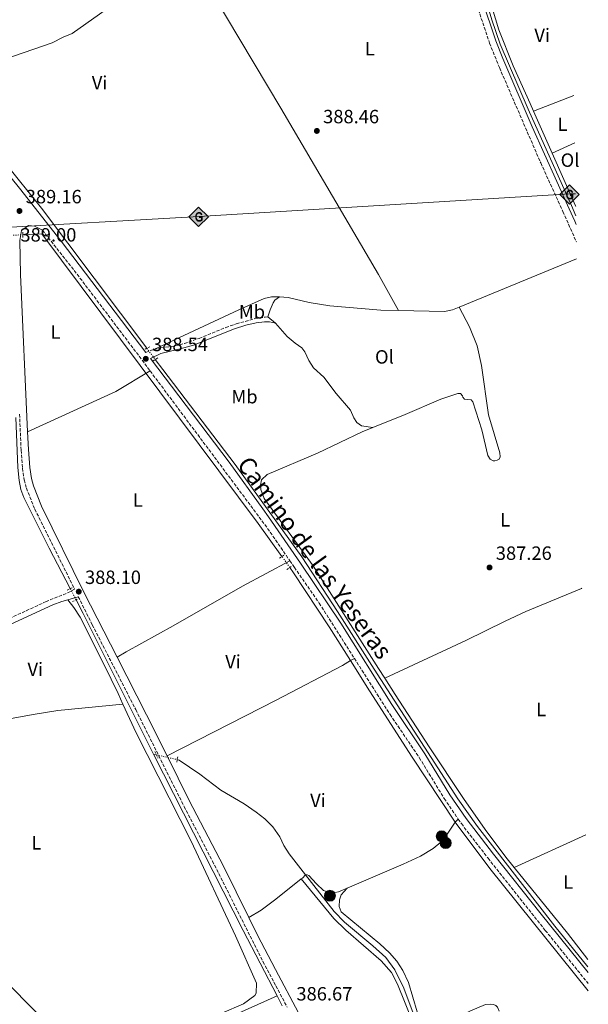
# Model space of a CAD drawing. Units: metres. Extents: x 607843 to 611325, y 4703821 to 4706188.
# Drawn here: x 610985 to 611281, y 4705247 to 4705760 of the extents above; entities that cross this region are included whole.
import ezdxf
from ezdxf.enums import TextEntityAlignment as Align

# ---------------------------------------------------------------- set-up
doc = ezdxf.new("R2010")
doc.units = ezdxf.units.M
doc.header["$MEASUREMENT"] = 0
for name, pattern in [('DGN Style 2', [1.7399219301090239, 1.043953158065414, -0.6959687720436097]), ('DGN Style 3', [2.435890702152634, 1.739921930109024, -0.6959687720436097]), ('DGN Style 5', [1.217945351076317, 0.5219765790327072, -0.6959687720436097])]:
    doc.linetypes.add(name, pattern=pattern)
for name, color, linetype, lineweight in [('Acequia sin especificar', 4, 'Continuous', 0), ('Acequia sin especificar no vista', 4, 'DGN Style 5', 0), ('Camino', 7, 'DGN Style 3', 0), ('Caseta-cabaña', 1, 'Continuous', 0), ('Cota de punto acotado terreno', 7, 'Continuous', 0), ('Curva de nivel intermedia', 30, 'Continuous', 0), ('Etiqueta de uso rústico', 92, 'Continuous', 0), ('Gasoducto', 7, 'Continuous', 13), ('Invernadero', 7, 'Continuous', 0), ('Línea de cambio de uso (parcela vista)', 92, 'Continuous', 0), ('Margen derecho', 7, 'Continuous', 0), ('Pontón-alcantarilla (pasos de agua)', 1, 'DGN Style 2', 0), ('Poste tendido eléctrico', 7, 'Continuous', 0), ('Punto acotado terreno (símbolo)', 7, 'Continuous', 0), ('Registro Gasoducto', 7, 'Continuous', 0)]:
    doc.layers.add(name, color=color, linetype=linetype, lineweight=lineweight)
doc.styles.add('Style-Arial', font='arial.ttf')

# ---------------------------------------------------------------- blocks, each defined once
blk = doc.blocks.new('5PATER')
at = {"layer": 'Punto acotado terreno (símbolo)', "linetype": 'Continuous', "lineweight": 0}
h = blk.add_hatch(color=51, dxfattribs=at)
edge = h.paths.add_edge_path()
edge.add_ellipse((0, 0), major_axis=(-0.1095731443231308, -0.1110710700762829), ratio=0.9994222409660317, start_angle=0, end_angle=360)
blk = doc.blocks.new('5GASO')
at = {"layer": 'Caseta-cabaña', "linetype": 'Continuous', "lineweight": 0}
for color, points in [(253, [(0, -0.5090000823999756), (-0.509, -8.239997558519242e-08), (0, 0.5089999176000244), (0.0235, 0.2499999176000244), (0.0234, 0.25), (-0.03160000000000001, 0.2425), (-0.0786, 0.2215), (-0.1176, 0.1855), (-0.1481, 0.135), (-0.1681, 0.07150000000000001), (-0.1746, -0.004), (-0.1681, -0.078), (-0.1481, -0.142), (-0.1166, -0.1935), (-0.0756, -0.23), (-0.0266, -0.252), (0.0294, -0.2595), (0.0295, -0.2595000823999757)]), (7, [(0.0295, -0.2595000823999757), (-0.0265, -0.2520000823999757), (-0.0755, -0.2300000823999756), (-0.1165, -0.1935000823999756), (-0.148, -0.1420000823999756), (-0.168, -0.07800008239997559), (-0.1745, -0.004000082399975585), (-0.168, 0.07149991760002442), (-0.148, 0.1349999176000244), (-0.1175, 0.1854999176000244), (-0.0785, 0.2214999176000244), (-0.0315, 0.2424999176000244), (0.0235, 0.2499999176000244), (0.0575, 0.2474999176000244), (0.08800000000000001, 0.2404999176000244), (0.1145, 0.2284999176000244), (0.138, 0.2114999176000244), (0.1575, 0.1899999176000245), (0.173, 0.1644999176000244), (0.185, 0.1339999176000244), (0.193, 0.09899991760002441), (0.1175, 0.07999991760002441), (0.1045, 0.1164999176000244), (0.083, 0.1429999176000244), (0.055, 0.1594999176000245), (0.0225, 0.1649999176000244), (-0.0035, 0.1624999176000244), (-0.0265, 0.1549999176000244), (-0.0475, 0.1419999176000244), (-0.0655, 0.1244999176000244), (-0.0805, 0.1014999176000244), (-0.091, 0.07299991760002442), (-0.097, 0.03949991760002441), (-0.099, 0.0009999176000244148), (-0.097, -0.04100008239997559), (-0.09000000000000001, -0.07750008239997559), (-0.0785, -0.1090000823999756), (-0.062, -0.1345000823999756), (-0.0445, -0.1520000823999756), (-0.024, -0.1645000823999756), (-0.001, -0.1720000823999756), (0.025, -0.1745000823999756), (0.05100000000000001, -0.1720000823999756), (0.078, -0.1635000823999756), (0.104, -0.1500000823999756), (0.127, -0.1330000823999756), (0.127, -0.07100008239997559), (0.0235, -0.07100008239997559), (0.0235, 0.01399991760002442), (0.2025, 0.01399991760002442), (0.2025, -0.1830000823999756), (0.1705, -0.2120000823999756), (0.1275, -0.2370000823999756), (0.0785, -0.2540000823999757)]), (253, [(0, -0.5090000823999756), (0.0295, -0.2595000823999757), (0.0294, -0.2595), (0.0784, -0.254), (0.1274, -0.237), (0.1704, -0.212), (0.2024, -0.183), (0.2024, 0.014), (0.0234, 0.014), (0.0234, -0.07100000000000002), (0.1269, -0.07100000000000002), (0.1269, -0.133), (0.1039, -0.15), (0.0779, -0.1635), (0.0509, -0.172), (0.02490000000000001, -0.1745), (-0.0011, -0.172), (-0.0241, -0.1645), (-0.0446, -0.152), (-0.0621, -0.1345), (-0.0786, -0.109), (-0.0901, -0.0775), (-0.09710000000000002, -0.041), (-0.09910000000000002, 0.001), (-0.09710000000000002, 0.0395), (-0.0911, 0.07300000000000001), (-0.0806, 0.1015), (-0.0656, 0.1245), (-0.04760000000000001, 0.142), (-0.0266, 0.155), (-0.0036, 0.1625), (0.0224, 0.165), (0.0549, 0.1595), (0.0829, 0.143), (0.1044, 0.1165), (0.1174, 0.08), (0.1929, 0.099), (0.1849, 0.134), (0.1729, 0.1645), (0.1574, 0.19), (0.1379, 0.2115), (0.1144, 0.2285), (0.08790000000000002, 0.2405), (0.0574, 0.2475000000000001), (0.0234, 0.25), (0.0235, 0.2499999176000244), (0, 0.5089999176000244), (0.509, -8.239997558519242e-08)])]:
    blk.add_hatch(color=color, dxfattribs=at).paths.add_polyline_path(points)
at = {"layer": 'Caseta-cabaña', "color": 7, "linetype": 'Continuous', "lineweight": 0, "flags": 128}
blk.add_lwpolyline([(0, -0.5090000823999756), (0.509, -8.239997558519242e-08), (0, 0.5089999176000244), (-0.509, -8.239997558519242e-08), (0, -0.5090000823999756)], close=True, dxfattribs=at)
blk = doc.blocks.new('5PELE')
at = {"layer": 'Invernadero', "linetype": 'Continuous', "lineweight": 0}
h = blk.add_hatch(color=9, dxfattribs=at)
edge = h.paths.add_edge_path()
edge.add_arc((-2.000000476837158e-05, 0), 0.2850000000000001, 0, 360)
at = {"layer": 'Invernadero', "color": 252, "linetype": 'Continuous', "lineweight": 0}
blk.add_circle((-2.000000476837158e-05, 0), 0.2850000000000001, dxfattribs=at)

msp = doc.modelspace()

# ---------------------------------------------------------------- linework, layer by layer
at = {"layer": 'Acequia sin especificar', "color": 4, "linetype": 'Continuous', "lineweight": 0, "extrusion": (-0.04944275713509239, -0.02736615673122109, 0.9984019767772111), "elevation": -158593.4738303586, "flags": 128}
msp.add_lwpolyline([(-3821020.233447362, 2808793.448440609), (-3821012.170514503, 2808793.2714839), (-3820930.290293268, 2808789.732349731)], dxfattribs=at)
at = {"layer": 'Acequia sin especificar', "color": 4, "linetype": 'Continuous', "lineweight": 0, "extrusion": (-0.1285762115914018, -0.07407156819737426, 0.9889295023395676), "elevation": -426718.5996352186, "flags": 128}
msp.add_lwpolyline([(-3772170.519103363, 2846506.761858871), (-3772067.53523983, 2846501.303127137), (-3772029.245124004, 2846499.618333391)], dxfattribs=at)
at = {"layer": 'Acequia sin especificar', "color": 4, "linetype": 'Continuous', "lineweight": 0, "extrusion": (0.03702072357889512, -0.008413800849545476, 0.9992790771255843), "elevation": -16581.21545006727, "flags": 128}
msp.add_lwpolyline([(4723790.275391737, 446643.5168947525), (4723790.275391737, 446641.9364834132)], dxfattribs=at)
at = {"layer": 'Acequia sin especificar', "color": 4, "linetype": 'Continuous', "lineweight": 0, "extrusion": (0.003155412850152094, -0.006065404699527813, 0.999976626844636), "elevation": -26224.51621937152, "flags": 128}
msp.add_lwpolyline([(611115.1282300848, 4705178.428212358), (611117.8283428618, 4705173.238116888)], dxfattribs=at)
at = {"layer": 'Acequia sin especificar', "color": 4, "linetype": 'Continuous', "lineweight": 0}
for points in [[(611113.5899999999, 4706160.289999999, 391.9100000000035), (611112.79, 4706155.550000001, 391.4400000000023), (611114.2100000001, 4706148.810000001, 391.5099999999948), (611155.1100000005, 4706014.140000001, 390.6999999999971), (611174.2300000006, 4705949.27, 390.0299999999988), (611200.7800000003, 4705861.350000001, 389.3600000000006), (611231.1500000004, 4705759.630000001, 389.0200000000041), (611235.6200000001, 4705747.01, 388.9600000000065), (611250.1399999997, 4705713.08, 388.75), (611272.6600000003, 4705662.91, 388.5500000000029), (611275.0199999996, 4705657.57, 388.4799999999959)], [(610883.4100000003, 4705824.65, 390.8800000000047), (610915.9199999999, 4705765.430000001, 390.2899999999936), (610928.8700000001, 4705743.289999999, 389.820000000007), (610936.9400000004, 4705733.140000001, 389.6199999999953), (610964.3099999996, 4705701.550000001, 389.4199999999983), (610996.5999999996, 4705661.480000001, 389.2799999999988), (611051.5, 4705588.51, 388.4100000000035)], [(610986.9699999997, 4705647.65, 388.6600000000035), (610996.8099999996, 4705648.100000001, 388.6199999999953), (611109.4500000002, 4705497.24, 387.6100000000006), (611121.8700000001, 4705479.970000001, 387.6999999999971)], [(611055.8799999999, 4705582.680000001, 388.3399999999965), (611059.8899999997, 4705577.359999999, 388.2700000000041), (611097.5899999999, 4705527.869999999, 387.9400000000023), (611132.1799999997, 4705479.75, 387.7400000000052), (611150.8399999999, 4705451.380000001, 387.2700000000041), (611169.8700000001, 4705421.26, 387.1300000000047), (611213.4900000002, 4705353.57, 386.8000000000029), (611223.7999999998, 4705339.210000001, 386.5299999999988), (611264.0899999999, 4705287.34, 386.1900000000023), (611281.2800000003, 4705266.08, 386.1699999999983)], [(610983.3300000001, 4705552.430000001, 387.9400000000023), (610984.3300000001, 4705526.390000001, 387.7400000000052), (610984.9299999997, 4705519.600000001, 387.7400000000052), (610985.8600000005, 4705514.890000001, 387.7400000000052), (610987.5099999999, 4705510.689999999, 387.6699999999983), (611000.5599999996, 4705484.300000001, 387.7400000000052), (611011.6200000001, 4705463.220000001, 387.6900000000023)], [(611125.9800000006, 4705474.24, 387.7299999999959), (611127.9500000002, 4705471.51, 387.75), (611146.4400000004, 4705443.380000001, 387.3399999999965), (611157.5300000003, 4705425.77, 387.1300000000047), (611167.4900000002, 4705409.960000001, 386.9400000000023), (611189.6399999997, 4705375.42, 386.8099999999977), (611212.1500000004, 4705341.5, 386.6699999999983), (611230.2199999997, 4705317.300000001, 386.4700000000012), (611281.4699999997, 4705253.65, 386.1900000000023)], [(610759.4299999997, 4705411.600000001, 388.6399999999995), (610834.04, 4705432.350000001, 387.8300000000018), (610851.0800000001, 4705407.09, 387.3600000000006), (610899.0899999999, 4705339.100000001, 386.9600000000065), (610931.7699999996, 4705291.960000001, 386.6900000000023), (610939.8600000005, 4705288.92, 386.5500000000029), (610945.9500000002, 4705285.58, 386.4199999999983), (610971.2699999996, 4705265.01, 386.4199999999983), (610999.9600000001, 4705236.390000001, 386.2899999999936), (611005.4299999997, 4705232.99, 386.2899999999936), (611016.3499999996, 4705229.890000001, 386.1499999999942), (611021.5999999996, 4705229.100000001, 386.1499999999942), (611037.25, 4705229.49, 386.1499999999942), (611067.9900000002, 4705232.34, 386.1499999999942), (611079.0700000003, 4705234.619999999, 386.1499999999942), (611092.6600000003, 4705239.029999999, 386.1499999999942), (611119.3899999997, 4705250.939999999, 386.4100000000035)], [(611067.3300000001, 4705374.100000001, 387.0299999999988), (611068.3200000003, 4705373.869999999, 386.9900000000052), (611079.0599999996, 4705366.470000001, 386.7299999999959), (611089.9900000002, 4705358.24, 386.4600000000065), (611102.2100000001, 4705350.980000001, 386.4600000000065), (611108.5499999998, 4705346.720000001, 386.4600000000065), (611112.9600000001, 4705343.17, 386.4600000000065), (611117.1900000004, 4705338.99, 386.4600000000065), (611120.7100000001, 4705333.810000001, 386.4600000000065), (611122.8300000001, 4705329.4, 386.4600000000065), (611125.7100000001, 4705325.029999999, 386.4600000000065), (611134.2199999997, 4705314.02, 386.4600000000065), (611149.04, 4705294.859999999, 386.4600000000065), (611154.4900000002, 4705289.279999999, 386.4600000000065), (611169.2999999998, 4705277.109999999, 386.4600000000065), (611176.0300000003, 4705270.869999999, 386.3899999999995), (611180.75, 4705264.5, 386.3899999999995), (611185.4000000004, 4705254.930000001, 386.3899999999995), (611190.6900000004, 4705240.550000001, 386.320000000007)]]:
    msp.add_polyline3d(points, dxfattribs=at)
at = {"layer": 'Acequia sin especificar no vista', "color": 4, "linetype": 'DGN Style 5', "lineweight": 0, "extrusion": (0.004782708903187076, 0.0002139230825243615, 0.9999885399005642), "elevation": 4317.475017629568, "flags": 128}
msp.add_lwpolyline([(610971.8630891653, 4705646.554064889), (610978.1231610493, 4705646.834064896)], dxfattribs=at)
at = {"layer": 'Acequia sin especificar no vista', "color": 4, "linetype": 'DGN Style 5', "lineweight": 0, "extrusion": (0.005765786102765911, -0.007674550908643187, 0.9999539274281429), "elevation": -32201.69422339481, "flags": 128}
msp.add_lwpolyline([(611039.1027759227, 4705479.951899331), (611043.4831067297, 4705474.121727634)], dxfattribs=at)
at = {"layer": 'Acequia sin especificar no vista', "color": 4, "linetype": 'DGN Style 5', "lineweight": 0, "extrusion": (-0.002479615568729128, 0.003456982289389529, 0.9999909503490931), "elevation": 15139.11010757466, "flags": 128}
msp.add_lwpolyline([(611125.0626497315, 4705450.021221734), (611120.9525879775, 4705455.751255973)], dxfattribs=at)
at = {"layer": 'Acequia sin especificar no vista', "color": 4, "linetype": 'DGN Style 5', "lineweight": 0, "extrusion": (0.000702057878794277, -0.001342169474682932, 0.9999988528472601), "elevation": -5498.874021011048, "flags": 128}
msp.add_lwpolyline([(611011.197239334, 4705460.077833408), (611014.2572456001, 4705454.227828138)], dxfattribs=at)
at = {"layer": 'Acequia sin especificar no vista', "color": 4, "linetype": 'DGN Style 5', "lineweight": 0, "extrusion": (0.03347005198865896, -0.007530761695216854, 0.9994113483687117), "elevation": -14595.79355611532, "flags": 128}
msp.add_lwpolyline([(4724745.609052104, 436491.0246159944), (4724745.609052103, 436479.9480957831)], dxfattribs=at)
at = {"layer": 'Camino', "color": 7, "linetype": 'DGN Style 3', "lineweight": 0, "extrusion": (0.1415201604716195, 0.09829547089471363, 0.9850431688924469), "elevation": 549395.9212863273, "flags": 128}
msp.add_lwpolyline([(3516302.379349913, -3138509.427877894), (3516272.338046313, -3138511.285020295), (3516217.40646201, -3138513.539181656), (3516210.106288306, -3138513.780555395)], dxfattribs=at)
at = {"layer": 'Camino', "color": 7, "linetype": 'DGN Style 3', "lineweight": 0, "elevation": 388.6199999999954, "flags": 128}
msp.add_lwpolyline([(611050.9300000003, 4705586.310000002), (611054.0199999993, 4705587.57), (611055.2300000008, 4705587.850000001)], dxfattribs=at)
at = {"layer": 'Camino', "color": 7, "linetype": 'DGN Style 3', "lineweight": 0, "extrusion": (0.0837230245653872, 0.05651936800724809, 0.9948849261083842), "elevation": 317501.9587783291, "flags": 128}
msp.add_lwpolyline([(3558180.31914538, -3123200.836066979), (3558079.157090323, -3123205.587847327), (3558077.129518276, -3123205.607512621), (3558057.644312733, -3123205.785838175)], dxfattribs=at)
at = {"layer": 'Camino', "color": 7, "linetype": 'DGN Style 3', "lineweight": 0}
for points in [[(611182.6700000019, 4705903.210000002, 390.3500000000059), (611208.7699999999, 4705814.420000002, 389.5299999999989), (611221.1200000015, 4705774.330000001, 389.3899999999995), (611230.0399999976, 4705747.630000002, 389.4600000000065), (611235.1799999987, 4705734.779999999, 389.3800000000047), (611256.7100000001, 4705685.09, 389.0399999999937), (611268.2600000014, 4705659.83, 388.7700000000042), (611275.2399999974, 4705643.950000001, 388.6300000000048)], [(611055.2300000008, 4705587.850000001, 388.6199999999954), (611058.8899999998, 4705588.680000001, 388.6199999999954), (611066.2100000001, 4705589.760000002, 388.5599999999978), (611071.0599999982, 4705590.960000002, 388.550000000003), (611078.7299999993, 4705593.680000001, 388.6199999999954), (611092.6299999978, 4705599.33, 388.4900000000054), (611098.1000000016, 4705601.230000002, 388.449999999997), (611107.7799999999, 4705603.95, 388.4199999999984), (611113.1700000013, 4705604.740000002, 388.4199999999984), (611114.5399999992, 4705604.940000001, 388.4199999999984)], [(610985.2100000016, 4705554.190000001, 388.4400000000024), (610986.0299999996, 4705535.460000002, 388.3300000000017), (610986.7199999981, 4705525.980000001, 388.3300000000017), (610987.6599999992, 4705519.890000002, 388.3300000000017), (610988.7899999978, 4705515.62, 388.3300000000017), (610993.1499999987, 4705504.65, 388.2599999999947), (611013.909999999, 4705462.890000002, 388.0500000000029), (611009.5799999973, 4705460.720000002, 388.0500000000029), (610999.1299999978, 4705456.540000002, 388.2599999999947), (610976.4499999996, 4705446.01, 388.1199999999953), (610953.2100000004, 4705436.01, 388.1199999999953)], [(611125.9899999977, 4705477.760000001, 388.0000000000001), (611128.3599999994, 4705474.320000002, 387.9900000000052), (611141.2899999976, 4705455.690000001, 387.6600000000035), (611159.6099999994, 4705426.87, 387.5200000000041)], [(611015.8299999969, 4705459.03, 388.0399999999937), (611023.1000000001, 4705444.410000003, 387.9600000000063), (611045.6999999977, 4705400.210000001, 387.9900000000052), (611070.9200000018, 4705349.680000001, 387.7200000000013), (611085.7099999997, 4705321.199999999, 387.3899999999995), (611112.02, 4705268.810000001, 387.0200000000042), (611118.7399999968, 4705256.170000002, 386.8800000000048), (611124.6499999989, 4705245.029999999, 386.7599999999949)], [(611159.6099999994, 4705426.87, 387.5200000000041), (611178.1799999992, 4705397.680000001, 387.3899999999995), (611193.4200000009, 4705375.199999999, 387.1900000000023), (611206.3799999983, 4705353.82, 387.1199999999953), (611213.7399999987, 4705343.100000001, 387)], [(611213.7399999987, 4705343.100000001, 387), (611215.3799999993, 4705340.710000001, 386.9700000000013), (611229.2300000007, 4705322.690000001, 386.5800000000017), (611259.0799999972, 4705285.080000001, 386.6499999999942), (611281.4099999988, 4705257.400000001, 386.5399999999936)]]:
    msp.add_polyline3d(points, dxfattribs=at)
at = {"layer": 'Curva de nivel intermedia', "color": 30, "linetype": 'Continuous', "lineweight": 0, "elevation": 390, "flags": 128}
msp.add_lwpolyline([(610909.4600000012, 4705761.59), (610913.8900000014, 4705752.889999999), (610916.3800000014, 4705748.67), (610918.1600000006, 4705746.789999999), (610919.1600000019, 4705746.970000001), (610922.6300000009, 4705748.680000001), (610922.8700000001, 4705749.199999999), (610922.7500000016, 4705750.720000001), (610921.3099999999, 4705755.34), (610922.4100000019, 4705755.52), (610928.5800000011, 4705746.250000001), (610932.7200000006, 4705741.349999999), (610937.7499999999, 4705737.220000001), (610942.9100000008, 4705734.67), (610948.1600000013, 4705733.079999999), (610957.2300000016, 4705733.499999999), (610962.1500000012, 4705734.369999998), (610967.2600000009, 4705735.720000001), (611002.2900000005, 4705747.679999999), (611007.9299999999, 4705750.619999998), (611012.5600000012, 4705752.519999998), (611097.980000001, 4705813.279999999)], dxfattribs=at)
at = {"layer": 'Gasoducto', "color": 7, "linetype": 'Continuous', "lineweight": 13}
msp.add_polyline3d([(609017.6800000005, 4704892.849999999, 400.1699999999983), (609121.6145461851, 4704963.808261135, 400.539499999999), (609230.6486317511, 4705038.248083122, 400.926999999996), (609248.3600000001, 4705050.34, 400.9900000000052), (609688.2554451226, 4705222.588162739, 393.4628999999986), (609741.6099999987, 4705243.48, 392.5500000000029), (609772.329999999, 4705267.560000001, 392.7299999999959), (609793.579999999, 4705284.859999999, 392.9100000000035), (609798.1499999977, 4705289.12, 392.9199999999983), (609808.5500000002, 4705299.040000002, 392.9400000000023), (610029.2861288174, 4705393.801817232, 392.7933000000049), (610079.480000001, 4705415.350000001, 392.7599999999948), (610192.3019778345, 4705460.521049997, 392.5302999999985), (610202.2899999984, 4705464.519999999, 392.5099999999948), (610233.5200000006, 4705468.109999998, 390.4900000000052), (610548.0399999997, 4705605.869999999, 390.9600000000065), (610742.6700000025, 4705654.08, 389.9700000000012), (610968.2600000026, 4705650.869999998, 388.8600000000006), (611078.7299999997, 4705657.180000001, 388.9400000000023), (611271.7800000003, 4705668.939999999, 388.6300000000047), (611274.8400000001, 4705668.970000001, 388.6199999999953)], dxfattribs=at)
at = {"layer": 'Línea de cambio de uso (parcela vista)', "color": 92, "linetype": 'Continuous', "lineweight": 0, "extrusion": (0.001244310851042463, 0.0004779432921489491, 0.9999991116299631), "elevation": 3398.261979060496, "flags": 128}
msp.add_lwpolyline([(611252.0532435942, 4705711.093285813), (611273.0632646582, 4705719.163286735)], dxfattribs=at)
at = {"layer": 'Línea de cambio de uso (parcela vista)', "color": 92, "linetype": 'Continuous', "lineweight": 0, "elevation": 388.6100000000006, "flags": 128}
for points in [[(611262.6699999999, 4705690.27), (611253.0099999999, 4705712.180000001)], [(611274.9500000002, 4705662.480000001), (611274.8399999999, 4705662.680000001), (611262.6699999999, 4705690.27)]]:
    msp.add_lwpolyline(points, dxfattribs=at)
at = {"layer": 'Línea de cambio de uso (parcela vista)', "color": 92, "linetype": 'Continuous', "lineweight": 0, "extrusion": (-0.003538136747895248, -0.001592914332065075, 0.9999924720778073), "elevation": -9269.885314111581, "flags": 128}
msp.add_lwpolyline([(611271.9690198812, 4705686.763919108), (611260.2189165202, 4705681.473912395)], dxfattribs=at)
at = {"layer": 'Línea de cambio de uso (parcela vista)', "color": 92, "linetype": 'Continuous', "lineweight": 0, "extrusion": (-0.006847237372330668, -0.00282353378873762, 0.9999725711224837), "elevation": -17083.53824037548, "flags": 128}
msp.add_lwpolyline([(611202.5485135382, 4705580.49134091), (611263.7104349369, 4705605.711441441)], dxfattribs=at)
at = {"layer": 'Línea de cambio de uso (parcela vista)', "color": 92, "linetype": 'Continuous', "lineweight": 0, "extrusion": (-0.005833472143278679, 0.00501915496305082, 0.9999703889046968), "elevation": 20441.64924177325, "flags": 128}
msp.add_lwpolyline([(611106.4075856532, 4705561.611625751), (611110.3477519554, 4705558.221583052)], dxfattribs=at)
at = {"layer": 'Línea de cambio de uso (parcela vista)', "color": 92, "linetype": 'Continuous', "lineweight": 0, "extrusion": (0.2172510238202542, -0.441785731081551, 0.8704179228748631), "elevation": -1945766.527854846, "flags": 128}
msp.add_lwpolyline([(2624772.077389786, 3440933.956685942), (2624822.623107817, 3440932.311393045), (2624843.345504587, 3440934.200433038)], dxfattribs=at)
at = {"layer": 'Línea de cambio de uso (parcela vista)', "color": 92, "linetype": 'Continuous', "lineweight": 0, "extrusion": (0.003777537082217232, 0.001716601971763848, 0.9999913917085801), "elevation": 10772.94735216793, "flags": 128}
msp.add_lwpolyline([(611237.057665424, 4705306.369758114), (611274.3580414727, 4705323.319783089)], dxfattribs=at)
at = {"layer": 'Línea de cambio de uso (parcela vista)', "color": 92, "linetype": 'Continuous', "lineweight": 0, "extrusion": (0.1507444146446529, 0.1155268330605038, 0.9817992016173427), "elevation": 636111.6890782029, "flags": 128}
msp.add_lwpolyline([(3362884.672194851, -3286335.867022638), (3362840.521444906, -3286337.078046755), (3362823.210509056, -3286337.078046755)], dxfattribs=at)
at = {"layer": 'Línea de cambio de uso (parcela vista)', "color": 92, "linetype": 'Continuous', "lineweight": 0, "extrusion": (0.1591566066349119, -0.1934451004435121, 0.9681157821659863), "elevation": -812579.4501437251, "flags": 128}
msp.add_lwpolyline([(3461407.315395481, 3141909.2131534), (3461414.743221432, 3141908.118446774), (3461424.33538061, 3141907.576447488), (3461441.238038128, 3141907.336929549)], dxfattribs=at)
at = {"layer": 'Línea de cambio de uso (parcela vista)', "color": 92, "linetype": 'Continuous', "lineweight": 0}
for points in [[(611029.4199999999, 4705865.07, 390.4199999999983), (611037.7300000006, 4705852.76, 390.2899999999936), (611071.6500000004, 4705797.01, 390.0200000000041), (611121.3499999996, 4705713.75, 389.0800000000018), (611172.2000000002, 4705627.01, 388.6699999999983), (611182.6699999999, 4705608.25, 388.070000000007)], [(611253.0099999999, 4705712.180000001, 388.6100000000006), (611251.2599999999, 4705716.15, 388.6100000000006), (611242.3700000001, 4705735.77, 388.8800000000047), (611234.8600000005, 4705754.449999999, 389.0800000000018), (611230.1699999999, 4705769.960000001, 389.2100000000065)], [(611055.2300000006, 4705587.850000001, 388.6199999999953), (611099.4900000002, 4705608.58, 388.6199999999953), (611112.6600000003, 4705614.4, 388.6900000000023), (611116.3700000001, 4705615.359999999, 388.6900000000023), (611120.5800000001, 4705615.32, 388.6199999999953)], [(611120.5800000001, 4705615.32, 388.6199999999953), (611118.1500000004, 4705613.51, 388.6900000000023), (611117.4000000004, 4705612.230000001, 388.6900000000023), (611115.7699999996, 4705608.630000001, 388.6199999999953), (611114.54, 4705604.939999999, 388.4199999999983)], [(611120.5800000001, 4705615.32, 388.6199999999953), (611125.0800000001, 4705614.890000001, 388.4900000000052), (611136.1100000005, 4705612.390000001, 388.3500000000058), (611146.7599999999, 4705610.680000001, 388.2899999999936), (611173.4600000001, 4705608.449999999, 388.0899999999965), (611182.6699999999, 4705608.25, 388.070000000007)], [(611214.2199999997, 4705609.970000001, 388.0500000000029), (611219.6200000001, 4705599.640000001, 388.0500000000029), (611223.5099999999, 4705589.800000001, 387.9100000000035), (611225.7599999999, 4705579.49, 387.9100000000035), (611229.4699999997, 4705553.84, 387.6399999999995), (611235.4699999997, 4705533.949999999, 387.6399999999995), (611235.5300000003, 4705531.960000001, 387.6399999999995), (611234.9800000006, 4705530.789999999, 387.6399999999995), (611233.9500000002, 4705530.109999999, 387.6399999999995), (611232.7800000003, 4705529.84, 387.6399999999995), (611231.9500000002, 4705529.91, 387.6399999999995), (611230.3700000001, 4705530.74, 387.6399999999995), (611229.2100000001, 4705532.600000001, 387.6399999999995), (611226.0099999999, 4705546.039999999, 387.6399999999995), (611221.3799999999, 4705560.66, 387.7799999999988), (611220.5199999996, 4705561.560000001, 387.7799999999988), (611217.0499999998, 4705562.01, 387.7799999999988), (611216.0899999999, 4705563.050000001, 387.7799999999988), (611215.9500000002, 4705563.800000001, 387.7799999999988), (611214.9600000001, 4705564.939999999, 387.7799999999988), (611213.4800000006, 4705564.91, 387.7799999999988), (611204.6399999997, 4705561.980000001, 387.7799999999988), (611186.0899999999, 4705554.02, 387.7799999999988), (611169.2699999996, 4705547.199999999, 387.7799999999988)], [(611182.6699999999, 4705608.25, 388.070000000007), (611206.5199999996, 4705607.74, 388.0200000000041), (611210.79, 4705608.560000001, 388.0200000000041), (611214.2199999997, 4705609.970000001, 388.0500000000029)], [(611118.4800000006, 4705601.550000001, 388.4600000000065), (611124.5800000001, 4705594.66, 388.5899999999965), (611128.7000000002, 4705591.15, 388.4600000000065), (611132.3399999999, 4705588.800000001, 388.4600000000065), (611133.8399999999, 4705586.600000001, 388.3300000000018), (611135.8899999997, 4705582.189999999, 388.1900000000023), (611138.3600000005, 4705578.34, 388.0599999999977), (611143.7100000001, 4705573.369999999, 388.0599999999977), (611150.2199999997, 4705564.9, 387.7899999999936), (611157.6900000004, 4705556.289999999, 387.6499999999942), (611159.2599999999, 4705552.300000001, 387.6499999999942), (611160.9699999997, 4705549.75, 387.6499999999942), (611163.2999999998, 4705548.09, 387.6499999999942), (611169.2699999996, 4705547.199999999, 387.7799999999988)], [(611169.2699999996, 4705547.199999999, 387.7799999999988), (611163.6600000003, 4705544.930000001, 387.7799999999988), (611140.3300000001, 4705533.850000001, 387.8399999999965), (611114.2800000003, 4705522.65, 387.9799999999959), (611111.25, 4705519.939999999, 388.1100000000006), (611110.6600000003, 4705517.16, 388.1100000000006), (611110.8600000005, 4705514.960000001, 388.1100000000006), (611112.5999999996, 4705510.140000001, 388.1100000000006), (611138.2199999997, 4705475.119999999, 387.8399999999965), (611172.2100000001, 4705421.52, 387.5099999999948), (611175.4100000003, 4705416.59, 387.4100000000035)], [(611036.0499999998, 4705427.49, 388), (611040.7800000003, 4705430.350000001, 387.6000000000058), (611065.1600000003, 4705443.91, 387.3300000000018), (611101.4299999997, 4705464.59, 387.3300000000018), (611125.9900000002, 4705477.76, 388)], [(611175.4100000003, 4705416.59, 387.4100000000035), (611217.7300000006, 4705436.180000001, 386.9400000000023), (611238.1799999997, 4705446.34, 386.7400000000052), (611248.9800000006, 4705451.359999999, 386.7400000000052), (611277.9199999999, 4705463.32, 386.5399999999936), (611278.1200000001, 4705463.4, 386.5399999999936)], [(611010.2800000003, 4705457.42, 388.2400000000052), (611013.4500000002, 4705453.41, 388.1699999999983), (611016.7599999999, 4705448.359999999, 387.9700000000012), (611029.29, 4705423.560000001, 387.8300000000018), (611036.5700000003, 4705408.51, 387.7700000000041), (611039.0599999996, 4705403.07, 387.75)], [(610955.9199999999, 4705429.15, 388.2700000000041), (610958.4100000003, 4705422.34, 388.1000000000058), (610968.9100000003, 4705396.630000001, 387.7599999999948), (610971.3099999996, 4705393.16, 387.7599999999948), (610972.2100000001, 4705393.17, 387.7599999999948), (610980.8399999999, 4705395.439999999, 387.8300000000018), (610993.3799999999, 4705397.869999999, 387.7599999999948), (611005.1600000003, 4705399.720000001, 387.6999999999971), (611039.0599999996, 4705403.07, 387.75)], [(611159.6100000005, 4705426.869999999, 387.5200000000041), (611157.5300000003, 4705425.77, 387.1300000000047), (611153.4699999997, 4705423.230000001, 387.1999999999971), (611118.8099999996, 4705405, 387.3999999999942), (611062.0300000003, 4705376.02, 387.8600000000006)], [(611175.4100000003, 4705416.59, 387.4100000000035), (611180.9100000003, 4705408.119999999, 387.2400000000052), (611198.5099999999, 4705380.75, 387.3099999999977), (611216.5199999996, 4705353.76, 387.0399999999936), (611227.75, 4705337.710000001, 386.8999999999942), (611238.54, 4705323.279999999, 386.8399999999965), (611242.8799999999, 4705317.930000001, 386.8000000000029)], [(611039.0599999996, 4705403.07, 387.75), (611045.9199999999, 4705388.100000001, 387.6999999999971), (611074.6699999999, 4705331.550000001, 387.5), (611097.75, 4705282.310000001, 387.0299999999988), (611108.5800000001, 4705257.51, 386.8300000000018), (611108.5499999998, 4705252.41, 386.6999999999971), (611107.7999999998, 4705251.16, 386.5599999999977), (611101.8300000001, 4705246.850000001, 386.429999999993), (611090.5599999996, 4705241.939999999, 386.429999999993), (611071.2800000003, 4705237.449999999, 386.429999999993), (611051.7199999997, 4705235.100000001, 386.2899999999936), (611041.0999999996, 4705234.680000001, 386.2899999999936), (611030.4100000003, 4705234.74, 386.2899999999936), (611024.9600000001, 4705235.390000001, 386.2899999999936), (611010.9299999997, 4705238.949999999, 386.2899999999936), (611007.1399999997, 4705239.189999999, 386.2899999999936), (611003.3499999996, 4705238.82, 386.2899999999936), (610998.5999999996, 4705237.680000001, 386.2899999999936), (610988.4299999997, 4705232.850000001, 386.75), (610976.4699999997, 4705227.390000001, 386.75)], [(611155.8700000001, 4705307.100000001, 386.7299999999959), (611185.0999999996, 4705319.529999999, 386.7899999999936), (611194.0499999998, 4705323.699999999, 386.7200000000012), (611200.6600000003, 4705327.74, 386.7899999999936), (611204.6900000004, 4705331.029999999, 386.8600000000006), (611206.1399999997, 4705332.710000001, 386.8600000000006), (611212.1500000004, 4705341.5, 386.6699999999983), (611213.7400000002, 4705343.100000001, 387)], [(611131.9800000006, 4705311.9, 386.7200000000012), (611132.5300000003, 4705312.34, 386.7200000000012), (611134.2199999997, 4705314.02, 386.4600000000065), (611135.1100000005, 4705314.060000001, 386.5899999999965), (611135.8700000001, 4705313.74, 386.5899999999965), (611139.8099999996, 4705309.34, 386.6600000000035), (611143.54, 4705305.789999999, 386.7200000000012), (611147.4900000002, 4705304.539999999, 386.7200000000012), (611151.2800000003, 4705305.15, 386.7200000000012), (611155.8700000001, 4705307.100000001, 386.7299999999959)], [(611195.0599999996, 4705225.869999999, 386.320000000007), (611190.4699999997, 4705236.350000001, 386.4400000000023), (611182.0999999996, 4705257.100000001, 386.5800000000018), (611178.8799999999, 4705263.050000001, 386.5800000000018), (611173.5700000003, 4705269.25, 386.7100000000065), (611155.0899999999, 4705285.25, 386.7100000000065), (611148.9800000006, 4705291.210000001, 386.7799999999988), (611131.9800000006, 4705311.9, 386.7200000000012)], [(611155.8700000001, 4705307.100000001, 386.7299999999959), (611152.7999999998, 4705303.600000001, 386.6600000000035), (611151.8300000001, 4705300.960000001, 386.6000000000058), (611151.75, 4705297.480000001, 386.6000000000058), (611152.7400000002, 4705294.77, 386.5299999999988), (611172.9400000004, 4705278.109999999, 386.3999999999942), (611177.8399999999, 4705273.390000001, 386.6000000000058), (611181.79, 4705268.949999999, 386.5299999999988), (611184.9400000004, 4705264.130000001, 386.5299999999988), (611187.8799999999, 4705257.930000001, 386.5299999999988), (611192.3099999996, 4705242.59, 386.5299999999988), (611193.7800000003, 4705239.800000001, 386.5299999999988), (611195.1500000004, 4705238.359999999, 386.5299999999988), (611196.5199999996, 4705237.560000001, 386.5299999999988), (611198.1699999999, 4705237.01, 386.5299999999988), (611206.4900000002, 4705237.26, 386.5299999999988), (611210.2999999998, 4705238.109999999, 386.5299999999988), (611220.0800000001, 4705243.210000001, 386.5299999999988), (611227.8899999997, 4705246.42, 386.3999999999942), (611230.6699999999, 4705246.689999999, 386.3999999999942), (611232.1200000001, 4705246.51, 386.3999999999942), (611233.2800000003, 4705245.930000001, 386.3300000000018), (611234.1100000005, 4705245, 386.3300000000018), (611235.0899999999, 4705243.039999999, 386.3300000000018)]]:
    msp.add_polyline3d(points, dxfattribs=at)
at = {"layer": 'Margen derecho', "color": 7, "linetype": 'Continuous', "lineweight": 0, "extrusion": (0.03321901802598402, 0.009636507935078123, 0.9994016382597172), "elevation": 66029.34696342179, "flags": 128}
msp.add_lwpolyline([(4348919.425964042, -1896635.212661189), (4348919.425964042, -1896629.430395202)], dxfattribs=at)
at = {"layer": 'Margen derecho', "color": 7, "linetype": 'Continuous', "lineweight": 0, "extrusion": (-0.3902855011630122, -0.1994453814696502, 0.8988318905069859), "elevation": -1176605.54495023, "flags": 128}
msp.add_lwpolyline([(-3911971.378655634, 2413812.833001521), (-3911937.675700011, 2413812.787370003), (-3911913.724177311, 2413812.513580893)], dxfattribs=at)
at = {"layer": 'Margen derecho', "color": 7, "linetype": 'Continuous', "lineweight": 0}
for points in [[(611107.8500000016, 4706163.300000002, 392.4900000000052), (611110.6900000002, 4706152.87, 392.4199999999983), (611112.2399999968, 4706147.170000001, 392.3800000000047), (611118.5699999991, 4706128.220000001, 392.1300000000049), (611134.7399999985, 4706075.650000001, 391.6100000000007), (611154.4699999985, 4706009.000000001, 390.9700000000012), (611181.9999999991, 4705918.060000001, 390.4799999999959), (611215.0300000006, 4705805.86, 389.4700000000013), (611225.9800000008, 4705770.640000001, 389.3899999999995), (611233.3500000002, 4705748.850000001, 389.4600000000065), (611237.0000000002, 4705739.540000001, 389.3999999999943), (611252.2199999974, 4705703.960000001, 389.1600000000035), (611271.4800000001, 4705661.270000001, 388.7700000000042), (611274.3900000004, 4705654.680000001, 388.7100000000065), (611275.1000000011, 4705653.080000003, 388.6999999999972)], [(610879.6599999996, 4705824.660000001, 391.3899999999995), (610881.9499999986, 4705820.17, 391.3600000000008), (610892.5199999987, 4705800.82, 391.1000000000059), (610919.3699999999, 4705753.020000001, 390.2100000000065), (610923.9200000007, 4705745.16, 390.0800000000017), (610926.5100000012, 4705741.330000001, 389.9400000000023), (610946.239999999, 4705718.730000001, 390.0800000000017), (610966.2100000003, 4705695.26, 389.8200000000071), (610985.1999999981, 4705671.910000001, 389.5), (611006.819999999, 4705644.390000002, 389.1300000000047), (611050.9300000003, 4705586.310000002, 388.6199999999954)], [(610997.1099999994, 4705650.02, 389.2500000000001), (610992.9200000007, 4705652.130000002, 389.1100000000007), (610989.949999998, 4705652.490000002, 389.1100000000007), (610986.2799999999, 4705649.850000001, 389.1100000000007), (610985.3799999993, 4705644.670000001, 388.9700000000012), (610985.7600000014, 4705627.000000002, 388.8600000000007), (610989.4099999992, 4705545.040000002, 388.3800000000047)], [(611118.4799999997, 4705601.550000002, 388.4600000000065), (611115.44, 4705602.220000003, 388.4600000000065), (611113.2100000014, 4705602.260000001, 388.4600000000065), (611112.8200000003, 4705602.27, 388.4600000000065), (611108.4499999982, 4705601.76, 388.4600000000065), (611103.1099999985, 4705600.550000001, 388.4600000000065), (611097.1600000006, 4705598.57, 388.4600000000065), (611075.7800000011, 4705590.210000001, 388.3899999999995), (611068.8599999987, 4705588.230000001, 388.3899999999995), (611058.7399999979, 4705585.840000001, 388.4600000000065), (611053.350000001, 4705583.12, 388.6000000000059), (611094.36, 4705529.109999999, 388.1300000000047), (611111.989999999, 4705504.84, 388.0299999999988), (611114.8299999975, 4705500.730000001, 388.0200000000042), (611131.5500000011, 4705476.510000002, 387.9900000000052), (611152.5700000008, 4705445.17, 387.5099999999949), (611179.089999999, 4705402.779999999, 387.4100000000035), (611196.3999999982, 4705377.11, 387.1900000000023), (611209.350000001, 4705355.74, 387.1199999999953), (611217.8200000002, 4705343.350000001, 386.9799999999959), (611232.019999998, 4705324.87, 386.5800000000017), (611256.8599999998, 4705293.510000001, 386.6499999999942), (611281.3199999994, 4705263.17, 386.5399999999936)], [(610989.4099999992, 4705545.040000002, 388.3800000000047), (610989.8299999972, 4705535.680000001, 388.3300000000017), (610990.5100000012, 4705526.410000003, 388.3300000000017), (610991.3899999995, 4705520.67, 388.3300000000017), (610992.4200000024, 4705516.810000001, 388.3300000000017), (610996.6299999988, 4705506.199999999, 388.2599999999947), (611018.7800000017, 4705461.380000002, 388.0299999999988), (611036.0500000007, 4705427.490000002, 388.0000000000001)], [(611010.2800000013, 4705457.420000001, 388.2400000000052), (611007.2699999983, 4705456.550000001, 388.3500000000059), (611002.609999998, 4705454.710000002, 388.320000000007), (610978.0199999987, 4705443.529999999, 388.229999999996), (610954.3599999994, 4705433.41, 388.3699999999955)], [(611062.0300000003, 4705376.02, 387.8600000000007), (611073.6499999987, 4705352.720000001, 387.7299999999959), (611091.3700000015, 4705318.470000001, 387.3500000000058), (611104.6299999984, 4705291.750000001, 387.1900000000023)], [(611104.6299999984, 4705291.750000001, 387.1900000000023), (611109.1499999978, 4705282.640000001, 387.1300000000047), (611118.6000000006, 4705264.720000002, 386.9499999999972), (611130.4899999973, 4705242.15, 386.7100000000065), (611135.1000000006, 4705230.720000002, 386.5800000000017), (611136.6299999994, 4705225.949999999, 386.6199999999955), (611137.6099999985, 4705217.480000001, 386.7799999999989), (611137.899999999, 4705207.790000001, 386.6399999999995), (611137.1200000012, 4705196.420000001, 386.75)]]:
    msp.add_polyline3d(points, dxfattribs=at)
at = {"layer": 'Pontón-alcantarilla (pasos de agua)', "color": 1, "linetype": 'DGN Style 2', "lineweight": 0, "extrusion": (0.00070714847667152, -0.04285319783897586, 0.9990811295265294), "elevation": -200831.5949126773, "flags": 128}
msp.add_lwpolyline([(688544.1861769749, 4690627.326557855), (688544.1861769749, 4690630.359757486)], dxfattribs=at)
at = {"layer": 'Pontón-alcantarilla (pasos de agua)', "color": 1, "linetype": 'DGN Style 2', "lineweight": 0, "flags": 128}
for points, elevation in [([(611050.6200000001, 4705588.060000001), (611053.1299999999, 4705589.359999999)], 388.4600000000065), ([(611054.7699999996, 4705582.02), (611057.4100000003, 4705583.59)], 388.4600000000065), ([(611120.54, 4705479.100000001), (611122.9400000004, 4705480.67)], 387.929999999993), ([(611124.3700000001, 4705473.16), (611127.0099999999, 4705474.939999999)], 387.929999999993), ([(611012.7800000003, 4705456.460000001), (611015.7000000002, 4705457.859999999)], 388.1000000000058), ([(611055.7100000001, 4705378.279999999), (611057.29, 4705374.91)], 387.7100000000065), ([(611067.0599999996, 4705372.74), (611067.6600000003, 4705375.779999999)], 387.570000000007)]:
    msp.add_lwpolyline(points, dxfattribs=dict(at, elevation=elevation))
at = {"layer": 'Pontón-alcantarilla (pasos de agua)', "color": 1, "linetype": 'DGN Style 2', "lineweight": 0, "extrusion": (0.01995222481866308, 0.009940610233331884, 0.9997515156242448), "elevation": 59354.25151350525, "flags": 128}
msp.add_lwpolyline([(3939213.694835437, -2644576.099373187), (3939213.694835438, -2644579.23959611)], dxfattribs=at)

# ---------------------------------------------------------------- block references
at = {"layer": 'Poste tendido eléctrico', "color": 7, "linetype": 'Continuous', "lineweight": 0, "xscale": 10, "yscale": 10, "zscale": 10}
for p in [(611205.1400000004, 4705334.17, 386.8899999999995), (611207.1900000023, 4705330.630000002, 386.8300000000018), (611146.8799999983, 4705303.119999998, 386.7299999999959)]:
    msp.add_blockref('5PELE', p, dxfattribs=at)
at = {"layer": 'Punto acotado terreno (símbolo)', "color": 7, "linetype": 'Continuous', "lineweight": 0, "xscale": 10, "yscale": 10, "zscale": 10}
for p in [(611140.0799999983, 4705701.800000002, 388.4600000000065), (610985.1800000003, 4705660.08, 389.160000000004), (611050.9799999995, 4705583.030000002, 388.5399999999941), (611230.030000001, 4705474.24, 387.2599999999952), (611016.0500000003, 4705461.650000002, 388.1000000000063)]:
    msp.add_blockref('5PATER', p, dxfattribs=at)
at = {"layer": 'Registro Gasoducto', "color": 7, "linetype": 'Continuous', "lineweight": 0, "xscale": 10, "yscale": 10, "zscale": 10}
for p in [(611271.6499999983, 4705668.650000001, 388.6499999999942), (611078.4999999995, 4705657.040000002, 388.9400000000023)]:
    msp.add_blockref('5GASO', p, dxfattribs=at)

# ---------------------------------------------------------------- texts
at = {"color": 7, "linetype": 'Continuous', "lineweight": 0, "style": 'Style-Arial'}
msp.add_text('Camino de las Yeseras', height=9, rotation=306.063, dxfattribs=at).set_placement((611135.3755589284, 4705476.693890228, 388.0399999999936), align=Align.CENTER)
at = {"layer": 'Cota de punto acotado terreno', "color": 7, "linetype": 'Continuous', "lineweight": 0, "style": 'Style-Arial'}
for s, p in [('388.46', (611143.3399999999, 4705705.78, 388.4600000000065)), ('389.16', (610988.4300000007, 4705664.060000001, 389.1600000000035)), ('389.00', (610985.6599999992, 4705644.140000001, 389)), ('388.54', (611054.23, 4705587.020000001, 388.5399999999936)), ('387.26', (611233.2899999982, 4705478.220000001, 387.2599999999948)), ('388.10', (611019.3099999997, 4705465.640000001, 388.1000000000058)), ('386.67', (611129.4200000014, 4705248.529999998, 386.6699999999983))]:
    msp.add_text(s, height=7.000000000000002, dxfattribs=at).set_placement(p)
at = {"layer": 'Etiqueta de uso rústico', "color": 92, "linetype": 'Continuous', "lineweight": 0, "style": 'Style-Arial'}
for s, p in [('Vi', (611257.4489322169, 4705751.650010003, 388.9400000000023)), ('L', (611167.691420381, 4705744.730010001, 389.25)), ('Vi', (611026.9089322181, 4705726.91001, 389.7299999999959)), ('L', (611267.9914203802, 4705705.300010001, 388.6300000000047)), ('Ol', (611271.9546334405, 4705686.580010001, 388.6300000000047)), ('Mb', (611106.2702462429, 4705607.52001, 388.5500000000029)), ('L', (611003.9014203813, 4705596.990010001, 388.6900000000023)), ('Ol', (611175.27463344, 4705584.010010001, 387.9400000000023)), ('Mb', (611102.3902462425, 4705563.280009999, 388.2700000000041)), ('L', (611046.8814203772, 4705509.440010001, 388.1999999999971)), ('L', (611238.1814203773, 4705499.070010003, 387.3600000000006)), ('Vi', (611096.4089322188, 4705425.130010001, 387.3600000000006)), ('Vi', (610993.4089322172, 4705421.150010001, 387.9700000000012)), ('L', (611256.9314203784, 4705400.210010001, 386.6900000000023)), ('Vi', (611140.6389322185, 4705352.830010001, 386.9400000000023)), ('L', (610993.9814203794, 4705330.70001, 387.6499999999942)), ('L', (611270.9714203819, 4705310.250010001, 386.6300000000047))]:
    msp.add_text(s, height=7.000000000000002, dxfattribs=at).set_placement(p, align=Align.MIDDLE_CENTER)

doc.saveas('drawing.dxf')
